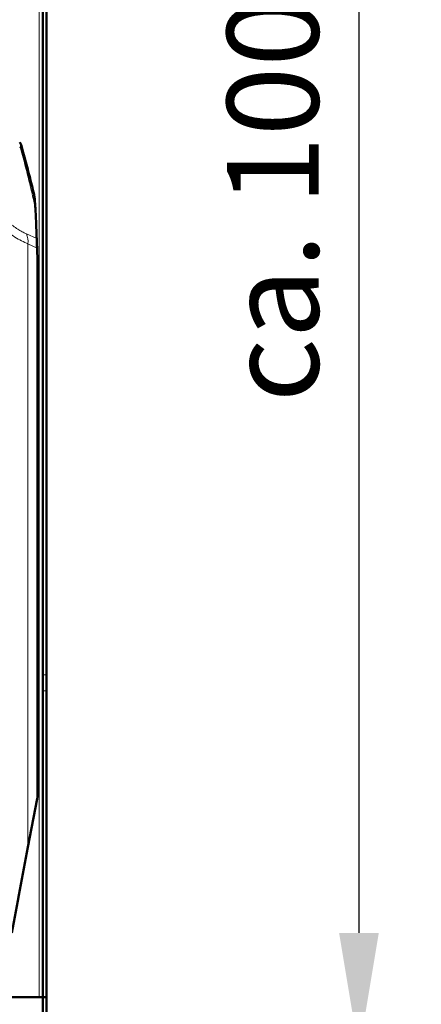
# Model space of a CAD drawing. Units: millimetres. Extents: x -33224 to -28385, y -11091 to -5078.
# Drawn here: x -30283 to -30064, y -6102 to -5565 of the extents above; entities that cross this region are included whole.
import ezdxf

# ---------------------------------------------------------------- set-up
doc = ezdxf.new("R2010")
doc.units = ezdxf.units.MM
doc.layers.add('AM_0', color=7, linetype='Continuous', lineweight=50)
doc.layers.add('AM_5', color=3, linetype='Continuous', lineweight=25)
doc.styles.get("Standard").update_dxf_attribs({"font": 'arial.ttf'})
doc.dimstyles.new('AM_DIN$0', dxfattribs={"dimtxt": 50, "dimasz": 65, "dimexe": 25, "dimexo": 1, "dimgap": 15, "dimtad": 1, "dimdec": 0, "dimdsep": 46, "dimtxsty": 'STANDARD', "dimcen": 0, "dimclrd": 256, "dimclre": 256, "dimclrt": 2, "dimadec": 0, "dimazin": 2, "dimtp": 0.1, "dimtm": 0.1, "dimtfac": 0.71, "dimtdec": 0, "dimtmove": 0, "dimatfit": 3, "dimfxl": 1, "dimlwd": -1, "dimlwe": -1, "dimarcsym": 0})

# ---------------------------------------------------------------- blocks, each defined once
blk = doc.blocks.new('*D135')
at = {"layer": 'AM_5'}
for p, q in [((-30413.94, -5160.14), (-30072.73, -5160.14)), ((-30097.73, -5225.14), (-30097.73, -6063.13)), ((-30269.25, -6128.13), (-30072.73, -6128.13))]:
    blk.add_line(p, q, dxfattribs=at)
for points in [[(-30108.57, -5225.14), (-30086.9, -5225.14), (-30097.73, -5160.14)], [(-30108.57, -6063.13), (-30086.9, -6063.13), (-30097.73, -6128.13)]]:
    blk.add_solid(points, dxfattribs=at)
at = {"layer": 'DEFPOINTS', "color": 0}
for p in [(-30414.94, -5160.14), (-30270.25, -6128.13), (-30097.73, -6128.13)]:
    blk.add_point(p, dxfattribs=at)
at = {"layer": 'AM_5', "color": 2, "insert": (-30138.26, -5644.13), "char_height": 50, "attachment_point": 5, "rotation": 90}
blk.add_mtext('ca. 1000', dxfattribs=at)

msp = doc.modelspace()

# ---------------------------------------------------------------- linework, layer by layer
at = {"color": 8, "linetype": 'Continuous', "lineweight": 18}
for p, q in [((-30272.183, -5498.127), (-30272.183, -6098.127)), ((-30279.191, -5681.629), (-30273.542, -5684.21)), ((-30278.37, -6016.409), (-30278.37, -5687.064)), ((-30273.36, -5689.353), (-30278.37, -5687.064)), ((-30270.183, -5922.252), (-30268.183, -5922.252)), ((-30268.183, -5930.987), (-30270.183, -5930.987))]:
    msp.add_line(p, q, dxfattribs=at)
msp.add_arc((-30288.232, -5685.773), 9.946, 352.54234, 24.624, dxfattribs=at)
for points, knots in [([(-30274.306, -5667.436), (-30275.104, -5663.989), (-30275.964, -5660.275), (-30277.603, -5653.295), (-30279.293, -5646.435), (-30281.206, -5639.216), (-30282.291, -5635.309), (-30282.429, -5634.81)], [0, 0, 0, 0, 0.32303444, 0.34801697, 0.65171838, 0.95547718, 1, 1, 1, 1]), ([(-30299.015, -5666.439), (-30298.464, -5666.968), (-30296.498, -5668.859), (-30293.131, -5671.958), (-30289.479, -5675.04), (-30286.418, -5677.361), (-30283.906, -5679.072), (-30281.479, -5680.523), (-30279.954, -5681.26), (-30279.191, -5681.629)], [0, 0, 0, 0, 0.0775486, 0.2767761, 0.4775292, 0.6064255, 0.7353073, 0.8676403, 1, 1, 1, 1]), ([(-30278.37, -5687.064), (-30278.37, -5687.064), (-30279.46, -5686.566), (-30281.744, -5685.463), (-30285.43, -5683.417), (-30289.514, -5680.772), (-30293.969, -5677.439), (-30297.645, -5674.413), (-30299.744, -5672.562), (-30300.255, -5672.111)], [0, 0, 0, 0, 0.0000016, 0.1777669, 0.3558122, 0.5333286, 0.7342742, 0.9353261, 1, 1, 1, 1])]:
    msp.add_open_spline(points, degree=3, knots=knots, dxfattribs=at)
at = {"layer": 'AM_0'}
for p, q in [((-30270.183, -5922.252), (-30270.183, -5508.127)), ((-30268.183, -5922.252), (-30268.183, -5508.127)), ((-30274.729, -5661.424), (-30274.701, -5661.774)), ((-30273.183, -5696.453), (-30273.36, -5689.353)), ((-30273.183, -5988.911), (-30273.183, -5696.453)), ((-30270.183, -5930.987), (-30270.183, -5922.252)), ((-30268.183, -5922.252), (-30268.183, -5930.987)), ((-30270.183, -6098.127), (-30270.183, -5930.987)), ((-30268.183, -6098.127), (-30268.183, -5930.987)), ((-30278.37, -6016.409), (-30273.394, -5989.964)), ((-30273.394, -5989.964), (-30273.183, -5988.911)), ((-30716.112, -6098.127), (-30270.254, -6098.127)), ((-30270.254, -6098.127), (-30270.254, -6124.127)), ((-30270.183, -6098.127), (-30268.183, -6098.127)), ((-30270.183, -6098.127), (-30270.183, -6123.056)), ((-30268.183, -6098.127), (-30268.183, -6123.056))]:
    msp.add_line(p, q, dxfattribs=at)
msp.add_arc((-30284.741, -5633.441), 2.686, 329.37339, 44.99204, dxfattribs=at)
for points, knots in [([(-30282.102, -5632.937), (-30281.573, -5634.805), (-30280.061, -5640.146), (-30277.773, -5648.796), (-30275.901, -5656.386), (-30274.933, -5660.547), (-30274.729, -5661.424)], [0, 0, 0, 0, 0.1918314, 0.5483999, 0.9048369, 1, 1, 1, 1]), ([(-30274.701, -5661.774), (-30274.608, -5662.87), (-30274.464, -5664.562), (-30274.347, -5666.688), (-30274.306, -5667.436)], [0, 0, 0, 0, 0.6478462, 1, 1, 1, 1]), ([(-30273.542, -5684.21), (-30273.666, -5681.087), (-30273.887, -5675.531), (-30274.178, -5669.901), (-30274.306, -5667.436)], [0, 0, 0, 0, 0.5621199, 1, 1, 1, 1]), ([(-30273.542, -5684.21), (-30273.527, -5684.594), (-30273.498, -5685.363), (-30273.437, -5687.038), (-30273.389, -5688.467), (-30273.364, -5689.219), (-30273.36, -5689.353)], [0, 0, 0, 0, 0.3186523, 0.6398712, 0.9355915, 1, 1, 1, 1]), ([(-30287.171, -6063.174), (-30285.693, -6055.32), (-30282.735, -6039.6), (-30279.826, -6024.143), (-30278.37, -6016.409)], [0, 0, 0, 0, 0.4995718, 1, 1, 1, 1])]:
    msp.add_open_spline(points, degree=3, knots=knots, dxfattribs=at)

# ---------------------------------------------------------------- dimensions: what is measured, and where the dimension line sits
at = {"layer": 'AM_5'}
dim = msp.add_linear_dim(base=(-30097.735, -6128.127), p1=(-30414.938, -5160.137), p2=(-30270.254, -6128.127), angle=90, text='ca. 1000', dimstyle='AM_DIN$0', override={"dimpost": ''}, dxfattribs=at)
dim.commit()
dim.dimension.update_dxf_attribs({"geometry": '*D135', "text_midpoint": (-30138.264, -5644.132)})

doc.saveas('drawing.dxf')
